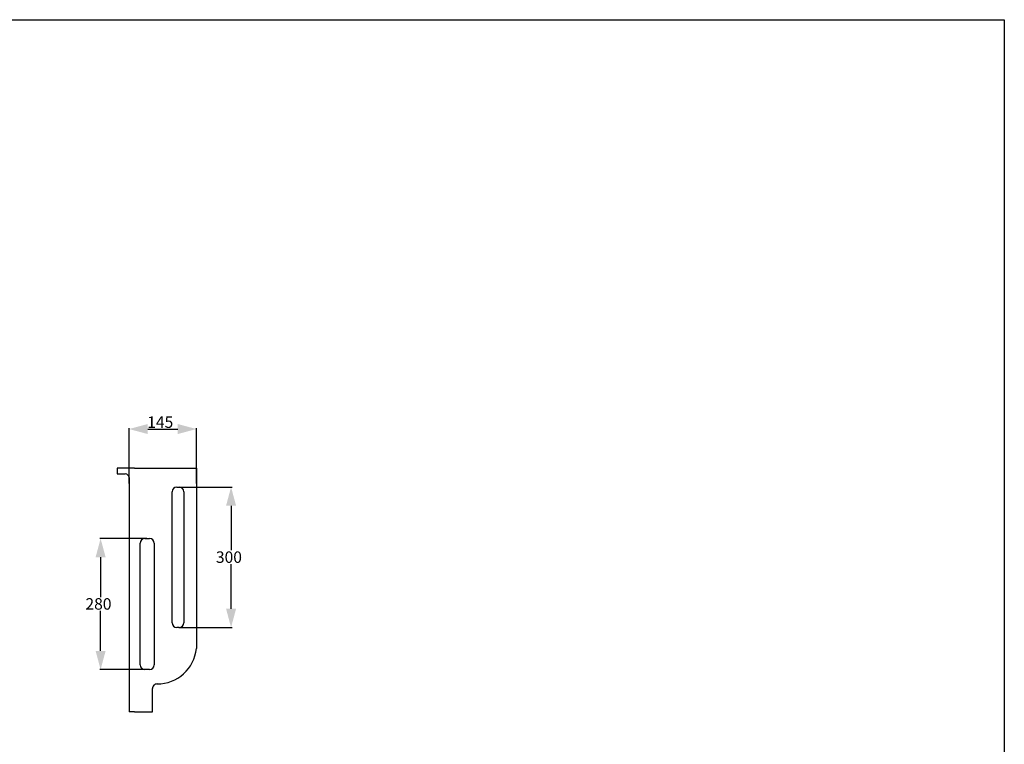
# Model space of a CAD drawing. Extents: x -1692 to 3273, y -2002 to 1093.
# Drawn here: x 1170 to 3273, y -454 to 1093 of the extents above; entities that cross this region are included whole.
import ezdxf

# ---------------------------------------------------------------- set-up
doc = ezdxf.new("R2010")
doc.units = 0
doc.header["$MEASUREMENT"] = 0
doc.linetypes.add('DURCHGEHEND', pattern=[0])
doc.layers.get('0').update_dxf_attribs({"linetype": 'DURCHGEHEND'})
doc.layers.get('DEFPOINTS').update_dxf_attribs({"linetype": 'CONTINUOUS'})
doc.layers.add('LAYER01', color=7, linetype='CONTINUOUS')
doc.styles.add('_TCW_TXTSTY_1', font='txt')
doc.dimstyles.get("Standard").update_dxf_attribs({"dimtxt": 24.489796, "dimasz": 40, "dimexe": 2, "dimexo": 1, "dimgap": 2, "dimtad": 1, "dimtih": 1, "dimtoh": 1, "dimrnd": 0.01, "dimzin": 15, "dimdsep": 46, "dimtxsty": 'Standard', "dimcen": 0.09, "dimclrd": 7, "dimclre": 7, "dimclrt": 7, "dimadec": 0, "dimazin": 0, "dimtfac": 1, "dimtmove": 2, "dimatfit": 3, "dimfxl": 1, "dimtolj": 1, "dimtzin": 15, "dimarcsym": 0})

# ---------------------------------------------------------------- blocks, each defined once
blk = doc.blocks.new('TC_DIMARROW_FILLED30')
at = {"color": 0, "linetype": 'ByBlock'}
blk.add_solid([(0, 0), (-1, 0.267949), (-1, -0.267949)], dxfattribs=at)
blk = doc.blocks.new('*U16')
at = {"color": 7, "style": '_TCW_TXTSTY_1'}
blk.add_text('145', height=24.49, dxfattribs=at).set_placement((1442.4, 221.5))
blk = doc.blocks.new('*D15')
at = {"color": 7, "linetype": 'DURCHGEHEND'}
for p, q in [((1403.6, 102.7), (1403.6, 221)), ((1443.6, 219), (1507.6, 219)), ((1547.6, 102.7), (1547.6, 221))]:
    blk.add_line(p, q, dxfattribs=at)
at = {"layer": 'DEFPOINTS', "color": 0}
for p in [(1547.6, 219), (1403.6, 101.7), (1547.6, 101.7)]:
    blk.add_point(p, dxfattribs=at)
at = {"color": 7}
blk.add_blockref('*U16', (0, 0), dxfattribs=at)
at = {"color": 7, "xscale": 40, "yscale": 40, "zscale": 40, "rotation": 180}
blk.add_blockref('TC_DIMARROW_FILLED30', (1403.6, 219), dxfattribs=at)
at = {"color": 7, "xscale": 40, "yscale": 40, "zscale": 40}
blk.add_blockref('TC_DIMARROW_FILLED30', (1547.6, 219), dxfattribs=at)
blk = doc.blocks.new('*U18')
at = {"color": 7, "style": '_TCW_TXTSTY_1'}
blk.add_text('280', height=24.49, dxfattribs=at).set_placement((1310.5, -166.8))
blk = doc.blocks.new('*D17')
at = {"color": 7, "linetype": 'DURCHGEHEND'}
for p, q in [((1441.8, -14.9), (1340.9, -14.9)), ((1342.9, -54.9), (1342.9, -140.1)), ((1342.9, -254.9), (1342.9, -169.7)), ((1441.8, -294.9), (1340.9, -294.9))]:
    blk.add_line(p, q, dxfattribs=at)
at = {"layer": 'DEFPOINTS', "color": 0}
for p in [(1442.8, -14.9), (1342.9, -294.9), (1442.8, -294.9)]:
    blk.add_point(p, dxfattribs=at)
at = {"color": 7, "xscale": 40, "yscale": 40, "zscale": 40}
for p, rotation in [((1342.9, -14.9), 90), ((1342.9, -294.9), 270)]:
    blk.add_blockref('TC_DIMARROW_FILLED30', p, dxfattribs=dict(at, rotation=rotation))
at = {"color": 7}
blk.add_blockref('*U18', (0, 0), dxfattribs=at)
blk = doc.blocks.new('*U20')
at = {"color": 7, "style": '_TCW_TXTSTY_1'}
blk.add_text('300', height=24.49, dxfattribs=at).set_placement((1589.2, -66.9))
blk = doc.blocks.new('*D19')
at = {"color": 7, "linetype": 'DURCHGEHEND'}
for p, q in [((1510.1, 95.1), (1623.6, 95.1)), ((1621.6, 55.1), (1621.6, -40.1)), ((1621.6, -164.9), (1621.6, -69.6)), ((1510.1, -204.9), (1623.6, -204.9))]:
    blk.add_line(p, q, dxfattribs=at)
at = {"layer": 'DEFPOINTS', "color": 0}
for p in [(1509.1, 95.1), (1509.1, -204.9), (1621.6, -204.9)]:
    blk.add_point(p, dxfattribs=at)
at = {"color": 7, "xscale": 40, "yscale": 40, "zscale": 40}
for p, rotation in [((1621.6, 95.1), 90), ((1621.6, -204.9), 270)]:
    blk.add_blockref('TC_DIMARROW_FILLED30', p, dxfattribs=dict(at, rotation=rotation))
at = {"color": 7}
blk.add_blockref('*U20', (0, 0), dxfattribs=at)

msp = doc.modelspace()

# ---------------------------------------------------------------- linework, layer by layer
at = {"color": 7, "linetype": 'DURCHGEHEND'}
for p, q in [((1403.582, 135.129), (1378.582, 135.129)), ((1378.582, 135.129), (1378.582, 123.129)), ((1415.582, 135.129), (1403.582, 135.129)), ((1415.582, 135.129), (1547.582, 135.129)), ((1547.582, 135.129), (1547.582, -249.871)), ((1378.582, 123.129), (1395.582, 123.129)), ((1403.582, 115.129), (1403.582, -384.871)), ((1495.572, -194.873), (1495.572, 85.127)), ((1505.572, 95.127), (1510.572, 95.127)), ((1520.572, 85.127), (1520.572, -194.873)), ((1437.589, -14.873), (1447.589, -14.873)), ((1427.589, -284.873), (1427.589, -24.873)), ((1457.589, -24.873), (1457.589, -284.873)), ((1510.572, -204.873), (1505.572, -204.873)), ((1447.589, -294.873), (1437.589, -294.873)), ((1453.582, -384.871), (1453.582, -335.507)), ((1415.582, -384.871), (1403.582, -384.871)), ((1415.582, -384.871), (1453.582, -384.871))]:
    msp.add_line(p, q, dxfattribs=at)
for centre, radius, start, end in [((1395.582, 115.129), 8, 0, 90), ((1505.572, 85.127), 10, 90, 180), ((1510.572, 85.127), 10, 0, 90), ((1437.589, -24.873), 10, 90, 180), ((1447.589, -24.873), 10, 0, 90), ((1505.572, -194.873), 10, 180, 270), ((1510.572, -194.873), 10, 270, 0), ((1463.906, -241.404), 84.104, 269.803057, 354.221436), ((1437.589, -284.873), 10, 180, 270), ((1447.589, -284.873), 10, 270, 0), ((1463.582, -335.507), 10, 89.803057, 180)]:
    msp.add_arc(centre, radius, start, end, dxfattribs=at)
at = {"layer": 'LAYER01', "color": 7, "linetype": 'Continuous'}
msp.add_lwpolyline([(-1691.731, -2002.425), (-1691.731, 1093.446), (3273.421, 1093.446), (3273.421, -2002.425)], close=True, dxfattribs=at)

# ---------------------------------------------------------------- dimensions: what is measured, and where the dimension line sits
at = {"color": 7, "linetype": 'DURCHGEHEND'}
dim = msp.add_aligned_dim(p1=(1403.582, 101.73), p2=(1547.582, 101.73), distance=117.246, text='145', dimstyle='Standard', dxfattribs=at)
dim.commit()
dim.dimension.update_dxf_attribs({"geometry": '*D15', "text_midpoint": (1475.582, 233.515)})
for p1, p2, distance, picture, middle in [((1509.093, 95.127), (1509.093, -204.875), 112.525, '*D19', (1621.618, -54.874)), ((1442.789, -14.873), (1442.789, -294.873), -99.913, '*D17', (1342.876, -154.873))]:
    dim = msp.add_aligned_dim(p1=p1, p2=p2, distance=distance, dimstyle='Standard', dxfattribs=at)
    dim.commit()
    dim.dimension.update_dxf_attribs({"geometry": picture, "text_midpoint": middle})

doc.saveas('drawing.dxf')
